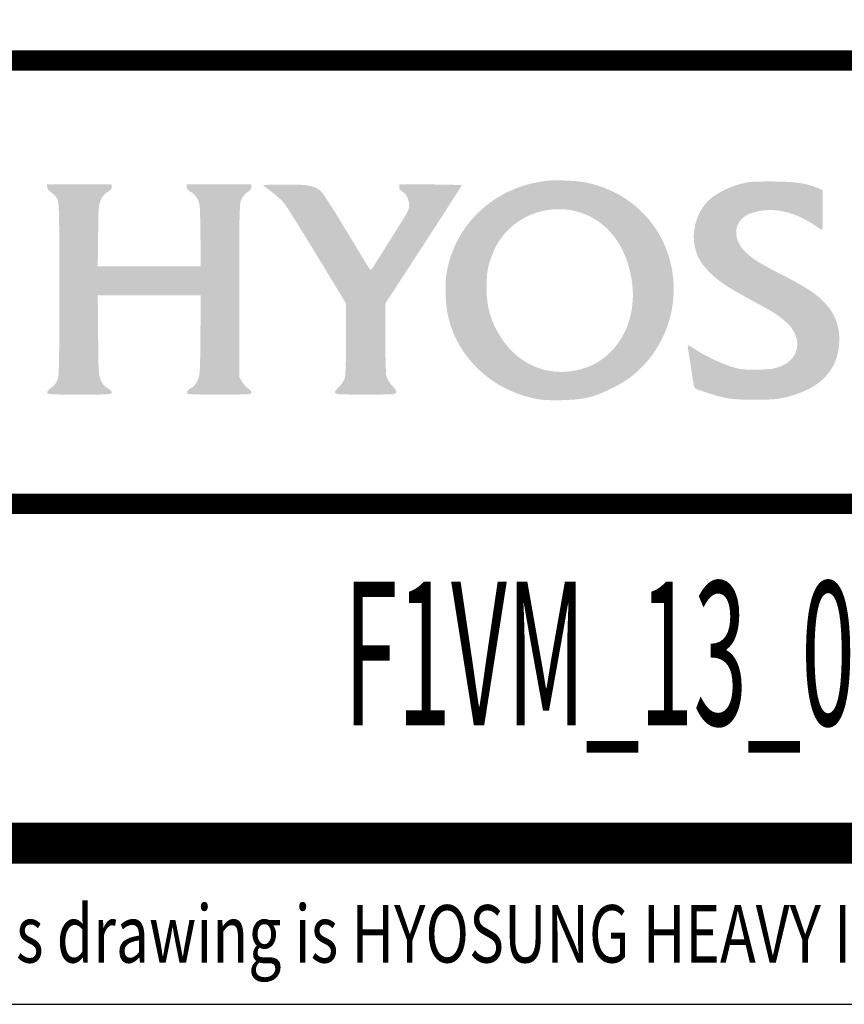
# Model space of a CAD drawing. Units: millimetres. Extents: x 743 to 1843, y -279 to 1346.
# Drawn here: x 912 to 1036, y -279 to -130 of the extents above; entities that cross this region are included whole.
import ezdxf
from ezdxf.enums import TextEntityAlignment as Align

# ---------------------------------------------------------------- set-up
doc = ezdxf.new("R2010")
doc.units = ezdxf.units.MM
doc.layers.get('0').update_dxf_attribs({"linetype": 'CONTINUOUS', "lineweight": 30})
doc.styles.add('HY견고딕', font='txt')
doc.styles.add('ROMANS', font='romans.shx', dxfattribs={"width": 0.7, "height": 3.5, "bigfont": 'whgtxt.shx'})

# ---------------------------------------------------------------- blocks, each defined once
blk = doc.blocks.new('HS_A4양식_S(297X210MM)')
blk.add_line((18.0000000000002, 18.00000000000068), (196.0000000000001, 18.00000000000068))
at = {"color": 0}
for p, q in [((18, 14.00000000000057), (195.9999999999999, 14.00000000000131)), ((18, 14), (195.9999999999999, 14.00000000000028))]:
    blk.add_line(p, q, dxfattribs=at)
at = {"color": 3, "const_width": 1}
blk.add_lwpolyline([(21.99999999999991, 17.92807144603535), (191.9999999999999, 17.92807144603535), (192, 273.0000000000006), (21.49999999999997, 273.0000000000006)], dxfattribs=at)
at = {"style": 'ROMANS', "width": 0.75}
blk.add_text("The information written in this drawing is HYOSUNG HEAVY INDUSTRIES's property, and may not be disclosed and/or reproduced without the prior official permission of HYOSUNG HEAVY INDUSTRIES Corp.", height=1.4, dxfattribs=at).set_placement((25.5073376602312, 15.01732643448363))
blk = doc.blocks.new('hico_ci')
at = {"true_color": 0x0e4194}
h = blk.add_hatch(color=154, dxfattribs=at)
edge = h.paths.add_edge_path()
edge.add_arc((-87.58889213669869, 67.21039386994674), 115.6573542135317, 327.1048165484382, 327.379148609724)
edge.add_arc((-975.6210822683096, 635.5862093153438), 1170.006555518851, 327.3791455014085, 327.4034389118317)
edge.add_arc((10.06323945754997, 5.298141397494064), 0.03363674859879229, 327.4034434854938, 359.999956419561)
edge.add_arc((10.08695586406088, 5.298141372526757), 0.009920342087866648, 359.9999964333156, 447.9339419372215)
edge.add_arc((8.1752010225552, -47.69314807680414), 53.03568355278372, 87.9338491325548, 88.16463645442393)
edge.add_arc((9.481611089147691, -6.923395607587707), 12.24500540615856, 88.16454350043396, 89.3118246058308)
edge.add_arc((9.337503835981352, -18.91895683877961), 24.24143221381396, 89.31177138105487, 90.00000621573453)
edge.add_line((9.337501206148772, 5.322475375034202), (8.578126206148738, 5.322475375034202))
edge.add_line((8.578126206148738, 5.322475375034216), (8.578126206148738, 5.25822685003422))
edge.add_arc((8.666198882282174, 5.258226829829709), 0.08807267613343815, 179.9999868559348, 200.2438586409471)
edge.add_arc((8.69831167707514, 5.270070055741982), 0.1222997646660304, 200.2439029638572, 216.0719736548398)
edge.add_arc((8.727682244430241, 5.291465640012149), 0.158637090558326, 216.0720310189615, 229.8197973618891)
edge.add_arc((8.790425285179538, 5.365763867678297), 0.2558837655492473, 229.8197694449375, 239.4290538196848)
edge.add_arc((8.530958847521276, 4.926521539180371), 0.2542697950728332, 35.773980360010626, 59.4290939640411, ccw=False)
edge.add_arc((8.3846441228863, 4.821096355150175), 0.43460966330124, 19.939364720869207, 35.77405005855218, ccw=False)
edge.add_arc((8.356329087600102, 4.810824031118727), 0.4647304512079843, 4.612762918081216, 19.939412931985885, ccw=False)
edge.add_arc((8.468191045552942, 4.819849583594632), 0.3525049717728713, -14.242378039020878, 4.612718611072523, ccw=False)
edge.add_arc((8.37886672111813, 4.842523250303046), 0.4446620664386157, 328.1681828404623, 345.7575186850096, ccw=False)
edge.add_arc((-125.627537153641, 88.03314091747795), 158.1735279955739, 327.8878710710293, 328.168161884662, ccw=False)
edge.add_arc((-363.4408394177982, 237.2831641715134), 438.9416461555749, 327.78223336135653, 327.8878867712939, ccw=False)
edge.add_arc((7.874564893326976, 3.292543172559448), 0.04901669569161234, 270.5100142516248, 327.78214302879337, ccw=False)
edge.add_arc((7.874911439092443, 3.253612993188966), 0.01008497392409092, 211.6244722057158, 270.5100004642802, ccw=False)
edge.add_arc((462.6611376262816, 283.3078246804128), 534.1082716524951, 211.5912425901737, 211.6244741420596, ccw=False)
edge.add_arc((49.60484903123921, 29.28092960519082), 49.19058691675746, 211.1883478339968, 211.5912513404664, ccw=False)
edge.add_arc((89.75058026022674, 53.58285426920961), 96.1188649406232, 210.944249107223, 211.1883290356674, ccw=False)
edge.add_arc((-23.94473440569851, -14.58175150186155), 36.44447107999163, 30.94431844343522, 31.63759526091016)
edge.add_arc((-7.928916743040276, -4.714298704185325), 17.63295758118127, 31.63769531155149, 32.8310410223266)
edge.add_arc((-9.367680583845129, -5.642642252222785), 19.34522599837955, 32.83109061856086, 33.7003780165808)
edge.add_arc((6.382520501175406, 4.861586527081016), 0.4135684780636451, 33.70034679136021, 47.50976918376232)
edge.add_arc((6.35941429625359, 4.836362018646184), 0.4477762627282614, 47.50975857406636, 66.4310955419071)
edge.add_arc((6.271751073153951, 4.635410225171825), 0.6670169158575688, 66.43114360342825, 80.4677626110921)
edge.add_arc((6.102158472550343, 3.625459070578245), 1.691108212981185, 80.46774511113301, 88.4389558479287)
edge.add_arc((5.785070374573792, -8.009341366430519), 13.33022871544476, 88.43889006856084, 90.18018989185562)
edge.add_arc((5.834315241008426, -23.67389749204497), 28.99486224672253, 90.1801526105918, 90.71896112843406)
edge.add_arc((5.498262702725754, 3.105442411625233), 2.213413873179214, 90.71892629454378, 94.25677422828905)
edge.add_arc((5.357341162462205, 4.998739249772001), 0.3148797550115914, 94.25673904725257, 105.4967135946727)
edge.add_arc((5.275644857788564, 5.293392175350647), 0.009110834502378819, 105.4966114967839, 238.0067809175427)
edge.add_arc((4.252225556749778, 3.655145908229215), 1.922530410003445, 53.281262030822575, 58.00680649472531, ccw=False)
edge.add_arc((3.278514217656578, 2.34970027732092), 3.551119390420127, 50.29611920957092, 53.28128967502448, ccw=False)
edge.add_arc((3.367779009109483, 2.457206528810275), 3.411384652069549, 47.32926842106173, 50.296107328445714, ccw=False)
edge.add_arc((5.015447560932614, 4.24459976048162), 0.980420600239397, 39.82273817270891, 47.329237615382624, ccw=False)
edge.add_arc((5.0822900594072, 4.300335129029136), 0.8933898533210056, 32.48958094374319, 39.82277055643982, ccw=False)
edge.add_arc((-55.12113784600947, -34.03807164447284), 72.26765808419817, 32.17192166635982, 32.48956926458112, ccw=False)
edge.add_arc((-36.62863076186463, -22.40537547880605), 50.42063452628888, 31.63174257217389, 32.1719261811038, ccw=False)
edge.add_arc((-61.26873061042318, -37.58294216214503), 79.36010672211306, 31.24720576788991, 31.631774679040575, ccw=False)
edge.add_line((6.579174399898761, 3.583650175034208), (7.28437620614875, 2.421387475034209))
edge.add_line((7.28437620614875, 2.421387475034209), (7.28421935302373, 1.572712675034211))
edge.add_arc((-26.29039406896339, 1.57890429528149), 33.57461399289706, 359.3674324155447, 359.98943387076315, ccw=False)
edge.add_arc((-6.209515706452777, 1.357180485688815), 13.49251158161575, 358.13862431789545, 359.36749241990196, ccw=False)
edge.add_arc((-5.06519223850529, 1.319977115114682), 12.34758350970553, 357.10324926653715, 358.1386915486749, ccw=False)
edge.add_arc((6.875745304499446, 0.7157539846580931), 0.3913685987348835, 344.5565989774974, 357.10328448918904, ccw=False)
edge.add_arc((6.965432665634751, 0.6909766429349986), 0.2983216245217534, 333.7316691536306, 344.5566396288096, ccw=False)
edge.add_arc((6.72166906340982, 0.8112843482579137), 0.5701573060091718, 327.0652532396875, 333.73168445078386, ccw=False)
edge.add_arc((6.672450634722168, 0.8431672817903575), 0.6288000819758233, 320.66539376668703, 327.0652725783152, ccw=False)
edge.add_arc((6.728708927377227, 0.7970643240633137), 0.556064408449558, 313.6474247892735, 320.66533855560454, ccw=False)
edge.add_arc((7.50535355754414, -0.01714257729648239), 0.5691510197192278, 133.647408069556, 148.3259636151153)
edge.add_arc((7.052183909207088, 0.2624570773319164), 0.03666750162476553, 148.3259389618278, 253.6268939152288)
edge.add_arc((7.187812768795311, 0.724081801180958), 0.5178042526860861, 253.6268161479213, 269.4911530252744)
edge.add_arc((7.762562769238059, 65.43971550516704), 65.23599013016188, 269.4911602438272, 269.9999459300735)
edge.add_arc((7.76246187787325, 66.32566976228848), 66.12194438726597, 270.0000340786137, 270.5083614008801)
edge.add_arc((8.345128069280747, 0.6569011900988073), 0.4505909241434287, 270.5084270729581, 288.0799916175415)
edge.add_arc((8.472636999600866, 0.2663252159377834), 0.03972827202814812, 288.0800301696663, 390.2105896667334)
edge.add_arc((7.866984011619934, -0.08632322706134232), 0.7405681012330404, 30.2105971818557, 42.66885251523486)
edge.add_arc((8.88747008343887, 0.8543285775446776), 0.6473143290490169, 216.4891175845401, 222.6689172848921, ccw=False)
edge.add_arc((9.082377253938319, 0.9984956657473418), 0.8897456686747677, 211.6204300748815, 216.4891512352539, ccw=False)
edge.add_arc((9.017810397560368, 0.9587427535013688), 0.8139223676766171, 206.6459126673218, 211.6204676047614, ccw=False)
edge.add_arc((8.537487405576371, 0.7177332187452947), 0.2765251472969634, 195.5184111570572, 206.6458959067241, ccw=False)
edge.add_arc((8.622706996762076, 0.7413959632433063), 0.3649689384809635, 182.7461762309144, 195.5183759813155, ccw=False)
edge.add_arc((22.51442657138034, 1.407729290481242), 14.27266007837977, 181.8369932019523, 182.7461578620843, ccw=False)
edge.add_arc((22.24609573247881, 1.399143716806435), 14.0041919224401, 180.6627529541779, 181.8370769737105, ccw=False)
edge.add_arc((39.00217691040842, 1.592994806739142), 30.76139439439919, 180.0107681297366, 180.6627923414326, ccw=False)
edge.add_line((8.240783059273724, 1.587213531284235), (8.240626206148761, 2.422264215659226))
edge.add_line((8.240626206148761, 2.422264215659212), (9.168751206148727, 3.848035806284216))
edge.add_arc((-178.2051710669145, 125.8217303322709), 223.5767628898644, 326.9373177716921, 327.1048506011462)
h = blk.add_hatch(color=154, dxfattribs=at)
edge = h.paths.add_edge_path()
edge.add_arc((9.187206241704985, 4.474995863492239), 4.498239501168128, 175.2537226692827, 178.5498361790088, ccw=False)
edge.add_arc((5.042671590962271, 4.819109166834593), 0.3394438297334494, 153.4349841819123, 175.2537514333179, ccw=False)
edge.add_arc((5.071663409174676, 4.80461320228045), 0.3718576926876159, 144.9618109578997, 153.4349734583033, ccw=False)
edge.add_arc((5.256509309624079, 4.674998314432045), 0.5976186859187361, 139.0231175462949, 144.9617560923459, ccw=False)
edge.add_arc((5.236532895520156, 4.69234900617333), 0.5711592145661168, 133.0052057162648, 139.0230876761897, ccw=False)
edge.add_arc((5.018875177344938, 4.925716310526852), 0.2520429645533461, 121.9132370704495, 133.0052818469795, ccw=False)
edge.add_arc((4.715230563155529, 5.413290726485641), 0.3223513797988501, 301.9132309446089, 310.3303197891168)
edge.add_arc((4.797640705980484, 5.316219868010194), 0.1950164544817469, 310.3303833331533, 322.5946277058486)
edge.add_arc((4.839218605550741, 5.284425070712089), 0.1426749712404812, 322.5946005615776, 337.0483214169311)
edge.add_arc((4.895502404485939, 5.260590102719391), 0.08155237540408382, 337.0482654015563, 359.0191881501167)
edge.add_line((4.977042831148736, 5.259194125034213), (4.978126206148744, 5.322475375034216))
edge.add_line((4.978126206148744, 5.322475375034216), (3.403126206148727, 5.322475375034216))
edge.add_line((3.403126206148727, 5.322475375034216), (3.403126206148727, 5.258558612534216))
edge.add_arc((3.489054609459487, 5.258558602177899), 0.08592840331076053, 179.9999930945587, 201.896430197849)
edge.add_arc((3.508759805562704, 5.266478623680712), 0.1071656699444701, 201.8964349379639, 220.4517036111342)
edge.add_arc((3.555216204034849, 5.306088389450778), 0.1682158992917882, 220.4516852156523, 234.7702635664025)
edge.add_arc((3.714921506619845, 5.532236513483255), 0.4450710196654485, 234.7703152045882, 241.6959536183637)
edge.add_arc((3.370559277503048, 4.892793994589184), 0.2812017113468315, 50.86006920147929, 61.69601591759522, ccw=False)
edge.add_arc((3.230406123309649, 4.720580746704243), 0.503238441140414, 43.851556820799374, 50.86008287560321, ccw=False)
edge.add_arc((3.214684643927228, 4.705477243713844), 0.5250393749862967, 36.958888156783416, 43.85155418618689, ccw=False)
edge.add_arc((3.334909242005239, 4.795937387483264), 0.3745834292956964, 28.081160592727713, 36.95893840601258, ccw=False)
edge.add_arc((3.328178829164273, 4.79234638166642), 0.3822119140581335, 13.225971721686392, 28.08117957276511, ccw=False)
edge.add_arc((2.934479721115963, 4.699816870763314), 0.7866382955739778, 4.568339894188625, 13.225966081551292, ccw=False)
edge.add_arc((0.4831151305145909, 4.503949018237449), 3.245815509950178, 1.0691973059704196, 4.568322420985396, ccw=False)
edge.add_arc((-73.17354544890884, 3.129353473349468), 76.91530146325515, 0.7171187235201728, 1.0691437160049873, ccw=False)
edge.add_line((3.735731612398723, 4.092006625034216), (3.745324178023736, 3.325600375034213))
edge.add_line((3.745324178023736, 3.325600375034213), (1.233419284273708, 3.325600375034213))
edge.add_line((1.233419284273708, 3.325600375034213), (1.242491481148733, 4.077944125034207))
edge.add_arc((75.90618228072583, 3.177563421383283), 74.66911951554243, 178.9492778471202, 179.3090950468247, ccw=False)
edge.add_arc((4.282964990864201, 4.491173809992091), 3.033857059099433, 175.2773226468395, 178.9492095330713, ccw=False)
edge.add_arc((2.013039278544909, 4.678699385533207), 0.7561984848333905, 166.2161886248321, 175.2772610728294, ccw=False)
edge.add_arc((1.759362372076708, 4.740932551854101), 0.4949994422134496, 153.7689169121626, 166.2162039020276, ccw=False)
edge.add_arc((1.800189139239734, 4.720816306101909), 0.5405130474314183, 146.6203152238009, 153.7689675831356, ccw=False)
edge.add_arc((1.723748335325155, 4.771181025968176), 0.4489717916486352, 138.4044318073887, 146.6203338569659, ccw=False)
edge.add_arc((1.681835766206717, 4.808387644888256), 0.3929272027817155, 129.6235305108242, 138.4045076812389, ccw=False)
edge.add_arc((1.609824533388434, 4.895361977600345), 0.2800106309129096, 118.30405277692299, 129.6235900095008, ccw=False)
edge.add_arc((1.282102172046677, 5.503905982342317), 0.411167892936678, 298.3040095837438, 305.557753168687)
edge.add_arc((1.425983022421036, 5.302621709935735), 0.1637470825292852, 305.5578003203777, 319.9850413397115)
edge.add_arc((1.469426584904454, 5.26614899984898), 0.1070231748508289, 319.985000569702, 338.3915837106468)
edge.add_arc((1.488589579857035, 5.258558508530541), 0.08641162629175485, 338.3916259662098, 360.0000689603048)
edge.add_line((1.575001206148727, 5.258558612534216), (1.575001206148727, 5.322475375034216))
edge.add_line((1.575001206148727, 5.322475375034216), (1.206148738219781e-06, 5.322475375034216))
edge.add_line((1.206148738219781e-06, 5.322475375034216), (0.001084581148745656, 5.259194125034213))
edge.add_arc((0.082479051802693, 5.260587643541271), 0.08140639868502848, 180.9808397163434, 202.8761413317683)
edge.add_arc((0.1423707861414982, 5.285857737444275), 0.1464109945837339, 202.8762204470773, 216.9861301798927)
edge.add_arc((0.1828571035281357, 5.316350986147711), 0.1970961019824657, 216.9861263263339, 229.0769113661756)
edge.add_arc((0.2567737485896942, 5.401612771392394), 0.3099377717689635, 229.0768540884552, 237.6900818440591)
edge.add_arc((-0.07093909109062224, 4.883421070461083), 0.3031840303270175, 48.650506051959894, 57.69006886427968, ccw=False)
edge.add_arc((-0.2908639050203305, 4.633520156915012), 0.6360764909997402, 43.45704618637882, 48.65059236674932, ccw=False)
edge.add_arc((-0.3005782787821545, 4.62431513076794), 0.6494593742435518, 38.29306624160358, 43.457062893171496, ccw=False)
edge.add_arc((-0.07746318547236797, 4.800477359561668), 0.3651822634589424, 30.346072502035383, 38.29301911529478, ccw=False)
edge.add_arc((0.004452605858347169, 4.848433362575278), 0.2702613748497263, 4.939850417253922, 30.346095271918898, ccw=False)
edge.add_arc((-3.871390973780052, 4.513435301850194), 4.160555342471186, 1.4857082299291733, 4.9399237902986215, ccw=False)
edge.add_arc((-19.0457361730914, 4.119839736796095), 19.34000426845374, 0.08825274715462683, 1.4857940784032735, ccw=False)
edge.add_arc((-900.0484495360081, 2.762499201446857), 900.3437632423573, 3.8257286519183253e-05, 0.08827375337710919, ccw=False)
edge.add_arc((-783.1345653051247, 2.763213324245754), 783.4298790112815, 359.9019013709751, 359.999991739512, ccw=False)
edge.add_arc((-22.00426329788951, 1.46004324254308), 22.2984613928216, 358.6217082638505, 359.9019118458351, ccw=False)
edge.add_arc((-5.28173699924713, 1.05769293459494), 5.571095444200401, 355.8244394385408, 358.6217096645656, ccw=False)
edge.add_arc((-0.0486603602513469, 0.675643774356459), 0.324091282734368, 333.59583388099725, 355.82446818877577, ccw=False)
edge.add_arc((-0.06711660006649822, 0.6848072708787925), 0.3446971667635955, 324.71278282674115, 333.59582394142444, ccw=False)
edge.add_arc((-0.2793308621381811, 0.8349926613728513), 0.6046789825592855, 318.8810723033326, 324.71275289466405, ccw=False)
edge.add_arc((-0.2696616184250615, 0.8265514293682088), 0.5918435366558339, 313.0127890666265, 318.8811150701176, ccw=False)
edge.add_arc((-0.06146021859018447, 0.6033825489550821), 0.286635129042212, 302.9192345195131, 313.0128034544713, ccw=False)
edge.add_arc((0.2739643268929228, 0.0852757114656697), 0.3305717412744084, 122.9191504773445, 130.6857129611274)
edge.add_arc((0.2418668742776333, 0.1226110453020794), 0.2813358436280508, 130.6856831070009, 139.4506409552877)
edge.add_arc((0.1942187074765798, 0.1633775980702978), 0.2186281118552285, 139.4506670761514, 148.9908588826204)
edge.add_arc((0.04574302144092712, 0.2526230686338522), 0.04539479127323905, 148.9908961198134, 179.5947700260125)
edge.add_arc((0.02971784233687913, 0.2527363711246977), 0.02936921163414629, 179.5946938713614, 258.3746153831533)
edge.add_arc((0.1624848353998516, 0.8980770354915961), 0.6882255294550204, 258.3746488449025, 266.4220843892311)
edge.add_arc((0.3222814126168032, 3.453747093226326), 3.248886457826702, 266.4221478909752, 269.7203236218828)
edge.add_arc((0.7875283573369529, 98.78581201744271), 98.58208664241224, 269.7203809544621, 269.9999842197649)
edge.add_arc((0.7874523699088058, 100.8464148642967), 100.6426894892743, 270.0000278024211, 270.2755057776488)
edge.add_arc((1.256101978819146, 3.383122773588099), 3.178270660585631, 270.2755883282429, 273.6223406695814)
edge.add_arc((1.416039785487015, 0.8566948252136513), 0.6467852704781617, 273.6223929170538, 282.0653444305648)
edge.add_arc((1.544954992237052, 0.2535796344224082), 0.0300462139116547, 282.0652958080877, 360.0000059339637)
edge.add_arc((1.531879575042382, 0.2535796530095666), 0.04312163110634792, 359.9999794378645, 392.3774988077429)
edge.add_arc((1.417932497964927, 0.1813295269256798), 0.1780438942567621, 32.37746296522032, 43.66979372378722)
edge.add_arc((1.371248229628833, 0.1367642033499408), 0.2425844936921916, 43.66978207044835, 53.61489526208166)
edge.add_arc((1.32534795801169, 0.07447313980362935), 0.3199602749948969, 53.6148476587878, 61.69593142636136)
edge.add_arc((1.60982453338849, 0.6027137724681069), 0.2800106309129513, 230.3764099904914, 241.6959472230689, ccw=False)
edge.add_arc((1.681835766206717, 0.6896881051801813), 0.3929272027817154, 221.5954923187611, 230.3764694891758, ccw=False)
edge.add_arc((1.72374833532507, 0.7268947241002621), 0.4489717916485712, 213.3796661430414, 221.5955681926185, ccw=False)
edge.add_arc((1.800189139239734, 0.7772594439665141), 0.5405130474314177, 206.2310324168643, 213.3796847761991, ccw=False)
edge.add_arc((1.729733385805815, 0.7425437349124877), 0.4619688328321589, 192.0099621484317, 206.2310582069813, ccw=False)
edge.add_arc((2.213791155062751, 0.8455212676515629), 0.9568590188603565, 183.7610948827286, 192.0099567370851, ccw=False)
edge.add_arc((5.780207194946257, 1.079969930258855), 4.530972831393011, 180.7658398194206, 183.7610926255462, ccw=False)
edge.add_arc((151.083783855358, 3.022253563105366), 149.8475302363169, 180.5265644720688, 180.7658315603869, ccw=False)
edge.add_line((1.242581734273784, 1.645131625034253), (1.233599734273724, 2.622475375034213))
edge.add_line((1.233599734273724, 2.622475375034213), (3.74394793739873, 2.622475375034213))
edge.add_line((3.74394793739873, 2.622475375034213), (3.735255821773706, 1.64513162503421))
edge.add_arc((-146.3066071123479, 2.979464021770667), 150.047795970773, 359.2514402986514, 359.4904782041009, ccw=False)
edge.add_arc((-0.7960221241915804, 1.078284990595407), 4.524791516824053, 356.253890915286, 359.25143516085666, ccw=False)
edge.add_arc((2.766690528925693, 0.8450158720550291), 0.9544503664091994, 347.98989706668414, 356.25386538423106, ccw=False)
edge.add_arc((3.248412297913632, 0.7425341993875918), 0.4619482283940666, 333.76900104508525, 347.9898688018067, ccw=False)
edge.add_arc((3.17793827305772, 0.7772594439665141), 0.5405130474314176, 326.62031522380096, 333.7689675831358, ccw=False)
edge.add_arc((3.254379076972384, 0.7268947241002621), 0.4489717916485708, 318.4044318073815, 326.6203338569586, ccw=False)
edge.add_arc((3.296291646090737, 0.6896881051801813), 0.3929272027817167, 309.623530510824, 318.40450768123867, ccw=False)
edge.add_arc((3.368302878908992, 0.6027137724679505), 0.2800106309128179, 298.30405277694587, 309.6235900095239, ccw=False)
edge.add_arc((3.652779454285763, 0.07447313980348724), 0.3199602749950114, 118.3040685736217, 126.3851523411967)
edge.add_arc((3.606879182668621, 0.1367642033499408), 0.2425844936921915, 126.3851047379184, 136.3302179295517)
edge.add_arc((3.560194914332527, 0.1813295269256656), 0.178043894256764, 136.3302062762122, 147.6225370347786)
edge.add_arc((3.446247837255072, 0.2535796530095666), 0.04312163110634373, 147.6225011922566, 180.000020562136)
edge.add_arc((3.433172420060401, 0.2535796344224082), 0.03004621391167477, 179.9999940660439, 257.9347041919114)
edge.add_arc((3.562087626810467, 0.8566948252136513), 0.6467852704781616, 257.9346555694326, 266.3776070829437)
edge.add_arc((3.722025433478279, 3.383122773588639), 3.178270660586161, 266.3776593304197, 269.7244116717577)
edge.add_arc((4.190675042392286, 100.8464148642849), 100.6426894892625, 269.7244942223491, 269.9999721975768)
edge.add_arc((4.19056098669833, 102.0059297363301), 101.8022043613168, 270.000036706467, 270.2732228537978)
edge.add_arc((4.661037702820863, 3.345250955196079), 3.140403820813704, 270.2732949301528, 273.6463976657705)
edge.add_arc((4.821023897840803, 0.8347796219481864), 0.6248398884805046, 273.6464328660275, 282.3152729875675)
edge.add_arc((4.94783585105634, 0.2539114129939861), 0.03029035509240759, 282.3152856719681, 359.9999754859487)
edge.add_arc((4.931431382099532, 0.2539114281091912), 0.04669482404921999, 359.9999655512809, 389.2094460512672)
edge.add_arc((4.82060837233476, 0.1919507527718736), 0.1736627915905287, 29.20939099351878, 40.20563086756618)
edge.add_arc((4.783691920476514, 0.1607477402299224), 0.2219996554678509, 40.20562544638967, 50.19099865315788)
edge.add_arc((4.768155787580667, 0.1421062904107089), 0.2462664038423687, 50.19105223419552, 59.42900102047238)
edge.add_arc((5.00363391042842, 0.5407385548956825), 0.2167213158957753, 227.217793682128, 239.4290190305187, ccw=False)
edge.add_arc((5.249289820764062, 0.8061878556978428), 0.5783981849089577, 221.3492207736012, 227.2177758099752, ccw=False)
edge.add_arc((5.28529440245066, 0.8378734943886741), 0.6263597278540328, 215.6086967400149, 221.3492205788957, ccw=False)
edge.add_arc((5.133687751237858, 0.7292989365900553), 0.4398844981501318, 208.1271467363041, 215.6086919196131, ccw=False)
edge.add_line((4.74575202802373, 0.5219242844092093), (4.682813706148721, 0.6396628750342046))
edge.add_line((4.682813706148721, 0.6396628750342188), (4.682813706148636, 2.749037875034318))
edge.add_arc((835.1131370185794, 2.749771049201115), 830.4303233127545, 179.9063146955063, 180.0000505855629, ccw=False)
edge.add_arc((25.01140486195595, 4.074389449233109), 20.32750819786675, 178.5498128154432, 179.9063318496599, ccw=False)
h = blk.add_hatch(color=154, dxfattribs=at)
edge = h.paths.add_edge_path()
edge.add_arc((11.68919191191969, 2.538343205864436), 1.965765927080678, 187.2894835030015, 194.5072811928714)
edge.add_arc((12.2660136002329, 2.68759712545301), 2.561584685278885, 194.5072699262425, 211.1343780194059)
edge.add_arc((12.33193142044212, 2.727411402982582), 2.638593358204431, 211.1343063245497, 227.3961501525145)
edge.add_arc((12.39077391693854, 2.791393139484924), 2.725519200160242, 227.396144906125, 243.3761176964152)
edge.add_arc((12.47858414191199, 2.966573659689544), 2.921475445915393, 243.3762052570861, 258.5454178779332)
edge.add_arc((12.25548099169282, 1.865535318699628), 1.798060810105342, 258.5455157035683, 267.7626426167035)
edge.add_arc((12.39707128768441, 5.48965936480019), 5.424949685359572, 267.7626533380533, 271.8086900758062)
edge.add_arc((12.39714799714449, 5.487347908822073), 5.422636959854104, 271.8086508097766, 275.8526255419379)
edge.add_arc((12.76951933404519, 1.854596479325295), 1.770850635183754, 275.8526732157882, 285.1663574160452)
edge.add_arc((12.68579322948068, 2.163462045791235), 2.090863132942609, 285.1664606073626, 291.9979895865242)
edge.add_arc((11.88375951074914, 4.148757677798571), 4.232044309873992, 291.9980303602974, 296.0291748207384)
edge.add_arc((11.8953527023329, 4.125010831351645), 4.205618663335664, 296.0292224569466, 300.0651782722474)
edge.add_arc((13.0211886708172, 2.180116209936116), 1.958371076543978, 300.0652126386263, 307.2129491570039)
edge.add_arc((12.60298579963501, 2.730816311242165), 2.649865286961164, 307.2129929084344, 321.4633113674406)
edge.add_arc((12.55214108457989, 2.771312353273785), 2.714866167484631, 321.4633254862762, 335.4570189951541)
edge.add_arc((12.54025299389133, 2.776741611822786), 2.727935350631395, 335.4570042895629, 349.4153063551598)
edge.add_arc((12.56243411208112, 2.772596560077034), 2.70537025683335, 349.4153084606654, 363.4608321026616)
edge.add_arc((12.55539298521609, 2.772171604026838), 2.712424195763331, 3.460813831792296, 21.82344865292583)
edge.add_arc((12.69353961127501, 2.8274904571131), 2.563613356788706, 21.8234786956147, 40.97970416400582)
edge.add_arc((12.6763417641564, 2.812548629808475), 2.586395458200169, 40.97974863379949, 60.04220559561634)
edge.add_arc((12.5682015241656, 2.624921177873176), 2.802955778252767, 60.04224661876668, 77.98924148490866)
edge.add_arc((12.76698895917229, 3.559273059424314), 1.847691478243744, 77.98928495001745, 84.92408230861547)
edge.add_arc((12.41594903514419, -0.3928076015475597), 5.81533190790588, 84.92407827458382, 87.8748770375062)
edge.add_arc((12.41587516820698, -0.3948385649667756), 5.817364213615624, 87.8748917700453, 90.82752369380134)
edge.add_arc((12.35898362394613, 3.543982155733403), 1.87813264925904, 90.8275496515172, 97.68541118779471)
edge.add_arc((12.50000217084153, 2.498990270799283), 2.932596622159962, 97.68543121261783, 115.3037019253431)
edge.add_arc((12.42504406724476, 2.657544984759511), 2.757216136909978, 115.3037564079968, 133.7558804179542)
edge.add_arc((12.36598733776071, 2.719229187338541), 2.671819192405485, 133.7559606811701, 152.5295614758335)
edge.add_arc((12.30379515834289, 2.751564056279648), 2.601723465502769, 152.5295701082027, 171.6812438555395)
edge.add_arc((11.75079872226166, 2.832420689618715), 2.042847044932155, 171.6811963835469, 178.7094137085831)
edge.add_arc((13.66132696950058, 2.789382430881972), 3.953859989735534, 178.7094663218426, 182.9972113084133)
edge.add_arc((13.64521779882244, 2.788546432379022), 3.937729142960169, 182.997319722999, 187.2894176632888)
edge = h.paths.add_edge_path(flags=16)
edge.add_arc((12.43454166001834, 2.94986987967664), 1.722679258958263, 167.6028225002973, 175.2876595505345, ccw=False)
edge.add_arc((12.34351379692515, 2.969881443842425), 1.629477678749483, 159.6660333993345, 167.6029080598833, ccw=False)
edge.add_arc((13.32730393623007, 2.605303356162651), 2.678648885087997, 154.196473116792, 159.6660354923936, ccw=False)
edge.add_arc((12.37288713534366, 3.066757485989228), 1.618530333347016, 132.6447728647698, 154.1964265783206, ccw=False)
edge.add_arc((12.45933487403192, 2.972894146620803), 1.746137300247647, 112.28517211592961, 132.6447851165569, ccw=False)
edge.add_arc((12.47029381202617, 2.946159298904831), 1.775031078125534, 92.10890726691781, 112.2852396066684, ccw=False)
edge.add_arc((12.46824060483362, 3.001901121937323), 1.719251453759407, 71.443714094842, 92.10888828588702, ccw=False)
edge.add_arc((12.4972358374809, 3.088284152688189), 1.628132018335549, 52.83166924084031, 71.44363011939481, ccw=False)
edge.add_arc((12.40506498923014, 2.966717600473032), 1.780689849601566, 35.42864611199792, 52.83160064103822, ccw=False)
edge.add_arc((12.19004330619771, 2.813748873186071), 2.044571936339573, 19.300637357654125, 35.428621339692825, ccw=False)
edge.add_arc((11.49144959248736, 2.569094329895151), 2.784767195974786, 6.506995906487589, 19.300671919105184, ccw=False)
edge.add_arc((12.02197803005953, 2.629605598560161), 2.25079899775696, -10.358093236890397, 6.507006827108285, ccw=False)
edge.add_arc((12.3189969221811, 2.57531883060318), 1.948859806116598, 330.85322717738404, 349.64185270600444, ccw=False)
edge.add_arc((12.4797538450747, 2.485672308726933), 1.764796536721063, 311.00800257837096, 330.8531818324648, ccw=False)
edge.add_arc((12.61813730835775, 2.326523565679054), 1.553897733209628, 289.17587637404074, 311.0080431697409, ccw=False)
edge.add_arc((12.51907279004075, 2.611383135112632), 1.855491421948564, 270.78068982063064, 289.17588751656626, ccw=False)
edge.add_arc((12.52189537146756, 2.404211824798011), 1.648300884560428, 250.67760092073502, 270.7807047072632, ccw=False)
edge.add_arc((12.53142804544882, 2.431402003501034), 1.677113688832597, 230.7699054796019, 250.6776372239779, ccw=False)
edge.add_arc((12.71898328438812, 2.661120955414404), 1.973673572366691, 213.1500393052647, 230.7699048368879, ccw=False)
edge.add_arc((13.17975190260552, 2.96206404577373), 2.524013888141321, 205.5533027939238, 213.1500023820812, ccw=False)
edge.add_arc((12.6335551178762, 2.700914492956613), 1.918596662935977, 196.222376417476, 205.5532209277916, ccw=False)
edge.add_arc((12.68404558733425, 2.715603976045131), 1.97118058081028, 187.0303983586766, 196.2223557713998, ccw=False)
edge.add_arc((13.52525853942973, 2.819348508231229), 2.818766658281611, 179.9999620543503, 187.030469055241, ccw=False)
edge.add_arc((14.01780235377998, 2.819352797778606), 3.311310472632135, 175.2875553569434, 180.0000419208737, ccw=False)
h = blk.add_hatch(color=154, dxfattribs=at)
edge = h.paths.add_edge_path()
edge.add_arc((17.24948507012283, 4.159995198875933), 0.4580000792454569, 128.1914174050457, 154.2777021006312, ccw=False)
edge.add_arc((17.37739751697052, 3.997396428385912), 0.6648815772659415, 107.2641152059428, 128.1913676868145, ccw=False)
edge.add_arc((17.6240655666507, 3.20368558523738), 1.496038619746243, 95.84969625246998, 107.2641107020612, ccw=False)
edge.add_arc((17.62144323306194, 3.229296764891373), 1.470293539553311, 82.8506983862058, 95.84975829945802, ccw=False)
edge.add_arc((17.58742154519393, 2.958036217899632), 1.743679273624742, 71.41213756087592, 82.85078508278252, ccw=False)
edge.add_arc((17.47293772949297, 2.617613513545749), 2.102836845863706, 61.068361221095586, 71.4121583390334, ccw=False)
edge.add_arc((16.9005743844362, 1.582133464631184), 3.285976199644041, 53.66486401690662, 61.06834014459122, ccw=False)
edge.add_arc((18.86064744766486, 4.247022909321558), 0.02212327975750392, 233.6648860469967, 312.4970136338133)
edge.add_arc((18.83909025676053, 4.270550867963038), 0.05403373756557684, 312.4970487003628, 353.4720909426309)
edge.add_arc((17.93381413942609, 4.374139994276476), 0.9652173391006867, 353.4721364951952, 359.6455237280522)
edge.add_arc((-32.7658124863672, 4.687717097513826), 51.66581369253973, 359.6456282316986, 359.9999450499215)
edge.add_line((18.90000120614877, 4.687667546909182), (18.90000120614877, 5.184720615659202))
edge.add_line((18.90000120614877, 5.184720615659202), (18.79679291864875, 5.227843806284199))
edge.add_arc((17.99242807261083, 3.302725339713319), 2.086404542717884, 67.3235520779062, 73.70900358386325)
edge.add_arc((18.08335147791337, 3.613839389318443), 1.762276454620966, 73.70901474754324, 80.95634762571481)
edge.add_arc((17.95563904786343, 2.811460167530868), 2.574755919188867, 80.9563186101925, 86.7490631243437)
edge.add_arc((17.60926868827806, -3.286481115525802), 8.682526405839546, 86.7490359326163, 89.09189333360881)
edge.add_arc((17.58105362484099, -5.066496298902095), 10.46276519399542, 89.09189094135175, 90.24306806179364)
edge.add_arc((17.57404609599524, -3.414482826335288), 8.81073685918946, 90.2430739970145, 91.5526120816369)
edge.add_arc((17.55724667898517, -2.794718367100145), 8.190744758157352, 91.5526064303731, 92.74824391007431)
edge.add_arc((17.19817764486902, 4.68547299321223), 0.701940223510337, 92.74828705599967, 99.98348535101093)
edge.add_arc((17.43460091139792, 3.342398402454677), 2.065665018802001, 99.98354315326833, 108.7812260967433)
edge.add_arc((17.49395557548075, 3.167865280494567), 2.250014650763025, 108.7812876226683, 117.0326672258736)
edge.add_arc((17.3705186536763, 3.409786778165724), 1.97842178506825, 117.0327195807495, 125.7395494560422)
edge.add_arc((16.75047997859872, 4.271407631301329), 0.9168953119416412, 125.7396007118653, 141.2138636461698)
edge.add_arc((16.96994442865065, 4.095042465245371), 1.198443383562943, 141.213914616059, 153.7176422636772)
edge.add_arc((17.10288080309721, 4.02939431433704), 1.34670585138706, 153.7177251814425, 165.174204423298)
edge.add_arc((17.08706524759771, 4.033581919712276), 1.33034529415799, 165.1742600867512, 176.7009217989157)
edge.add_arc((16.88679786410836, 4.04512516044484), 1.129745515256346, 176.7008776861873, 189.7305492132907)
edge.add_arc((17.06108204853837, 4.075009965922405), 1.30657333698751, 189.730472056046, 198.2294967581919)
edge.add_arc((16.75690487437424, 3.974828366630447), 0.9863232688859633, 198.2295143716742, 208.7228877058626)
edge.add_arc((16.8418845159469, 4.021398713316955), 1.083227018407204, 208.7229443293016, 218.6733188078521)
edge.add_arc((17.46821042101288, 4.522704620573009), 1.885468722635765, 218.6733882263363, 225.243871773966)
edge.add_arc((17.81429066941257, 4.871744461329996), 2.376997306512362, 225.2438869328142, 231.0819804928576)
edge.add_arc((17.9907480333074, 5.090282447671868), 2.657881718198078, 231.0818810232899, 236.4508882568092)
edge.add_arc((19.13063795069644, 6.809258308422969), 4.720459482453857, 236.4508430541015, 240.2730338758541)
edge.add_arc((27.44712719015348, 21.37365745032923), 21.49203411439362, 240.2729983244569, 241.5140127790368)
edge.add_arc((-2.996432781179465, -34.72902592520165), 42.33837733394554, 60.99026859041601, 61.513951103744375, ccw=False)
edge.add_arc((15.75043096490987, -0.9223231195506116), 3.68170837626276, 57.85380329495803, 60.99020763533059, ccw=False)
edge.add_arc((16.7429906387996, 0.6571241725736172), 1.816278545143841, 52.84691552722319, 57.853769963094976, ccw=False)
edge.add_arc((15.47930746434986, -1.010550013110674), 3.908653357405035, 50.02420366065178, 52.84690938866959, ccw=False)
edge.add_arc((17.40915805778684, 1.291330254701407), 0.904826451551167, 29.831050916447396, 50.02421159524732, ccw=False)
edge.add_arc((17.64008201155792, 1.423747583610975), 0.6386306187124244, 3.614266230668079, 29.83107522094781, ccw=False)
edge.add_arc((17.74415659219943, 1.430321069177808), 0.5343486497625697, -25.5153532934076, 3.614303560362714, ccw=False)
edge.add_arc((17.7314004971193, 1.436409075510142), 0.5484830681293902, 305.91941915969375, 334.48469717169394, ccw=False)
edge.add_arc((17.52572594822647, 1.720333857412754), 0.8990758544792864, 294.6867914262681, 305.919449728287, ccw=False)
edge.add_arc((17.55060198832507, 1.66621532994057), 0.8395138499256988, 282.8616292282769, 294.68682786057417, ccw=False)
edge.add_arc((17.45371252996296, 2.090561657536327), 1.274780863247048, 273.61362239442553, 282.8616388448787, ccw=False)
edge.add_arc((17.26704231385423, 5.046359443155225), 4.236467261070226, 269.83292433464646, 273.6136444239902, ccw=False)
edge.add_arc((17.2778091394045, 8.738732171067682), 7.928855686786567, 268.2969638039025, 269.8329260645261, ccw=False)
edge.add_arc((17.08052818075527, 2.10347157821441), 1.290662942393552, 262.4187493787948, 268.29692378571315, ccw=False)
edge.add_arc((17.03117998667767, 1.732689211809273), 0.9166110643157145, 255.08181930796871, 262.41867209571194, ccw=False)
edge.add_arc((17.44176572043915, 3.273816314150878), 2.511494568005018, 251.6237122157233, 255.08182300312302, ccw=False)
edge.add_arc((17.58289835255931, 3.698670248561896), 2.959176693435526, 247.1625792851033, 251.62375268489382, ccw=False)
edge.add_arc((18.32734876059646, 5.466421388409969), 4.877287874378164, 244.0942588368599, 247.1626082636762, ccw=False)
edge.add_arc((18.28524872297982, 5.379737594793284), 4.780921421504184, 241.0068681608949, 244.0942363559269, ccw=False)
edge.add_arc((17.18347277476931, 3.391510996544085), 2.507827660567099, 236.00290156415, 241.00677804038878, ccw=False)
edge.add_arc((14.65059182312871, -0.364046439854036), 2.022039619306905, 56.00285028917241, 57.99623478103523)
edge.add_arc((15.15672544610163, 0.4458182216172446), 1.067025475849488, 57.99623535163129, 61.21260923616562)
edge.add_arc((14.90739288658898, -0.007957154766316421), 1.584788759060895, 61.21268956146232, 62.98607313476299)
edge.add_arc((15.62337515076678, 1.39639315419042), 0.008454279045937773, 62.98614728903289, 135.000098954626)
edge.add_arc((15.63959714344657, 1.380171139259659), 0.03139565683622219, 134.999997933121, 188.7802725501425)
edge.add_arc((290.5269572552154, 43.83829390046136), 278.178394449961, 188.780317402714, 188.8802412358529)
edge.add_arc((146.2972211931758, 21.30328988869786), 132.1987959772115, 188.8801618264766, 189.084363930624)
edge.add_arc((15.91372442486892, 0.4557303295928392), 0.1591164520720864, 189.0843491922448, 211.7174880120628)
edge.add_arc((15.85296228933953, 0.4181772583526566), 0.08768627446022857, 211.7174956150988, 250.4219313884925)
edge.add_arc((19.63341618928263, 11.04780054197039), 11.36956213094898, 250.4219345418926, 251.6398021676861)
edge.add_arc((17.84613110441683, 5.662531598851501), 5.695453428756094, 251.6397887934128, 254.2019493065996)
edge.add_arc((17.27231818667411, 3.634467868316705), 3.587776091101299, 254.2019992570558, 257.8241659995537)
edge.add_arc((16.91907544116918, 1.99731623785317), 1.912948966177584, 257.8241882003053, 266.7603194822184)
edge.add_arc((17.24293460490429, 7.718873613860481), 7.643664764826026, 266.7603239211879, 269.9517217275631)
edge.add_arc((17.2429454207209, 7.733462174014562), 7.65825332891489, 269.9517327757709, 273.1280074153638)
edge.add_arc((17.56261007845308, 1.883964678059399), 1.800027791383318, 273.128027319892, 282.4389658608369)
edge.add_arc((17.37815134019814, 2.720221345949724), 2.656386501684934, 282.43895491215, 296.846792358466)
edge.add_arc((17.94823662713458, 1.59393238990512), 1.394037878329057, 296.8467630885644, 320.1886905145259)
edge.add_arc((18.11975977309169, 1.450968117610145), 1.17074664976999, 320.1886606858241, 346.0862545965089)
edge.add_arc((17.74094964099709, 1.544810646089559), 1.561007506542655, 346.0862528350191, 366.9612303985742)
edge.add_arc((18.11364067635316, 1.590314989099824), 1.185548783022516, 6.961249459666028, 26.17391500958439)
edge.add_arc((18.01391689806411, 1.541300359522694), 1.296667034756066, 26.17394786425252, 44.13825395225523)
edge.add_arc((17.44097091842036, 0.9853355424346262), 2.095017818202511, 44.13824005939117, 57.70102633461316)
edge.add_arc((15.0429181559266, -2.808145846055609), 6.582907979125499, 57.70096390204369, 63.47905004153323)
edge.add_arc((23.13016538343476, 13.39749219926416), 11.52858760171617, 240.1244435871723, 243.4789864891086, ccw=False)
edge.add_arc((18.39585492206862, 5.156132021247018), 2.024182668827322, 227.9695568042548, 240.12433373639118, ccw=False)
edge.add_arc((17.61146340439251, 4.285904941845061), 0.8526173813930978, 207.5413990972366, 227.9694514185374, ccw=False)
edge.add_arc((17.36280520479534, 4.156233101067997), 0.5721789986467184, 179.999957858598, 207.5413873009312, ccw=False)
edge.add_arc((17.25729490154811, 4.156233358987024), 0.4666686953993633, 154.2777598601041, 179.9999799970433, ccw=False)
blk = doc.blocks.new('HYOSUNG_TITLE_A4')
at = {"color": 3}
for p, q in [((-170, 19), (-85.00000000000014, 19)), ((-155, 8.19702110853575), (-85.00000000000014, 8.19702110853575))]:
    blk.add_line(p, q, dxfattribs=at)
blk.add_line((-170, 0), (0, 0))
at = {"color": 3, "const_width": 0.5}
for points in [[(-85.00000000000014, 18.99999999999957), (-170, 19)], [(-85.00000000000014, 8.197021108535324), (-155, 8.197021108535694)]]:
    blk.add_lwpolyline(points, dxfattribs=at)
blk.add_blockref('hico_ci', (-146.0466095266641, 10.65474165895822))
for tag, height, style, width, p in [('GEN-TITLE-DES1{20}', 3.4, 'HY견고딕', 0.9, (-40.12195512001956, 40.23156919876124)), ('GEN-TITLE-DES2{24.5}', 2.5, 'ROMANS', 0.8, (-40.24577003001945, 36.36750108462855)), ('GEN-TITLE-NR{12.3}', 4, 'HY견고딕', 0.9, (-52.35236835450229, 27.93472779195201)), ('GEN-TITLE-DAT{7.1}', 2, 'ROMANS', 0.7, (-7.813813360791329, 21.46618360339403)), ('GEN-TITLE-REV{22.6}', 3, 'ROMANS', 0.7, (-4.610111477596121, 15.46031826081006))]:
    blk.add_attdef(tag, text='', height=height, dxfattribs=dict(style=style, width=width)).set_placement(p, align=Align.CENTER)
at = {"style": 'ROMANS', "width": 0.7}
for tag, height, p in [('GEN-TITLE-PLOT{5}', 1.8, (-160.0000000000002, 41.49999999999978)), ('GEN-TITLE-CHKM{2.5}', 2, (-167.5000000000001, 34.49999999999955)), ('GEN-TITLE-ISSD{5}', 1.8, (-160.0000000000002, 34.49999999999955)), ('GEN-TITLE-ITEM{12.7}', 3.5, (-120.0000000000001, 4.097021108535543)), ('GEN-TITLE-REF{12.7}', 3.5, (-39.42085257198779, 4.099999999999817)), ('GEN-TITLE-GRADE{22.6}', 3, (-4.664079815914306, 4.087387457092177))]:
    blk.add_attdef(tag, text='', height=height, dxfattribs=at).set_placement(p, align=Align.MIDDLE)
for tag, height, p in [('GEN-TITLE-CTRN{2.5}', 2, (-167.5000000000002, 41.49999999999978)), ('GEN-TITLE-POSI{22.6}', 2, (-8.07757402690612, 32.460909128455)), ('GEN-TITLE-APPM{2.5}', 2, (-167.5000000000001, 27.49999999999955)), ('GEN-TITLE-FSCM{20.7}', 1.8, (-12.77559254485186, 11.14676420777361))]:
    blk.add_attdef(tag, text='', height=height, dxfattribs=at).set_placement(p, align=Align.MIDDLE_CENTER)
for tag, p in [('GEN-TITLE-MAT2{35}', (-153.1717460559241, 41.4999999999998)), ('GEN-TITLE-MAT1{35}', (-153.1717460559242, 34.4999999999996)), ('GEN-TITLE-DACT{35}', (-153.1717460559241, 27.4999999999996))]:
    blk.add_attdef(tag, text='', height=2, dxfattribs=at).set_placement(p, align=Align.MIDDLE_LEFT)
at = {"style": 'ROMANS'}
blk.add_attdef('GEN-TITLE-SCA{12.7}', text='', height=2, dxfattribs=at).set_placement((-7.660747715843428, 26.68345472464819), align=Align.CENTER)

msp = doc.modelspace()

# ---------------------------------------------------------------- block references
at = {"lineweight": 0, "xscale": 6.177600000000001, "yscale": 6.177600000000001, "zscale": 6.177600000000001}
msp.add_blockref('HS_A4양식_S(297X210MM)', (632.2730819856174, -365.1724604090296), dxfattribs=at)
at = {"lineweight": 0}
ref = msp.add_blockref('HYOSUNG_TITLE_A4', (1818.372281985616, -253.9756604090253), dxfattribs=dict(at, xscale=6.177600000000001, yscale=6.177600000000001, zscale=6.177600000000001))
ref.add_attrib('GEN-TITLE-ITEM{12.7}', 'F1VM_13_0.75kW_5~30:1_프리미엄', dxfattribs={"height": 21.6216, "style": 'ROMANS', "width": 0.4942321056289092}).set_placement((1077.060281985616, -228.6659028089362), align=Align.MIDDLE)

doc.saveas('drawing.dxf')
